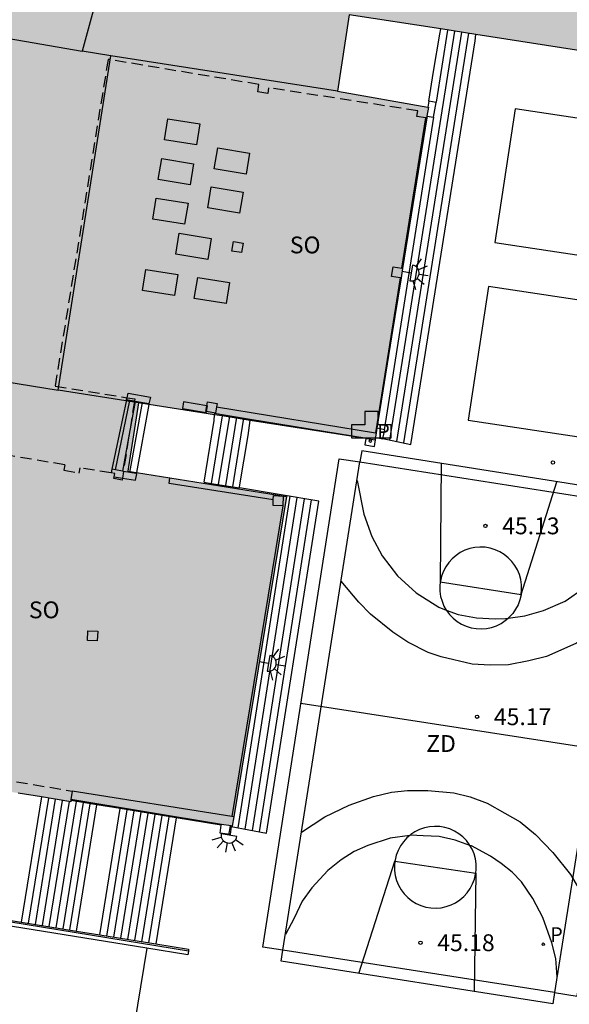
# Model space of a CAD drawing. Units: millimetres. Extents: x 579943 to 580295, y 4795040 to 4795291.
# Drawn here: x 580022 to 580046, y 4795106 to 4795150 of the extents above; entities that cross this region are included whole.
import ezdxf

# ---------------------------------------------------------------- set-up
doc = ezdxf.new("R2010")
doc.units = ezdxf.units.MM
doc.linetypes.add('TRAZOS_NORMALES', pattern=[0.75, 0.5, -0.25])
for name, color, linetype in [('020204', 9, 'Continuous'), ('020308', 9, 'Continuous'), ('060117', 9, 'Continuous'), ('060124', 9, 'Continuous'), ('060141', 9, 'Continuous'), ('070105', 6, 'Continuous'), ('070106', 6, 'Continuous'), ('070108', 9, 'VALLA'), ('070117', 9, 'Continuous'), ('080104', 9, 'TRAZOS_NORMALES'), ('080106', 1, 'Continuous'), ('080110', 9, 'Continuous'), ('080121', 9, 'TRAZOS_NORMALES'), ('080315', 9, 'Continuous'), ('110101', 9, 'Continuous'), ('110103', 9, 'Continuous'), ('110301', 9, 'Continuous'), ('200203', 4, 'Continuous'), ('210205', 4, 'Continuous'), ('210305', 4, 'Continuous'), ('250204', 9, 'Continuous'), ('990501', 21, 'Continuous')]:
    doc.layers.add(name, color=color, linetype=linetype)
doc.layers.add('080111', color=7, linetype='Continuous', lineweight=30)
doc.styles.add('ARIAL', font='ARIAL.TTF', dxfattribs={"height": 1})
doc.styles.add('ROMANS', font='romans__.ttf', dxfattribs={"height": 1})
doc.linetypes.add('VALLA', pattern='A,1,[200,DONOSTI.shx,S=0.1,R=0,X=0,Y=0],1', length=2)

# ---------------------------------------------------------------- blocks, each defined once
blk = doc.blocks.new('PLUVI3')
blk.add_circle((0, 0), 0.055)
blk = doc.blocks.new('COTAPU')
blk.add_circle((0, 0), 0.075)
blk = doc.blocks.new('FUENTE')
blk.add_lwpolyline([(-0.295, 1.179), (-0.295, 0.589), (-0.884, 0.589), (-0.884, 0), (0.884, 0), (0.884, 0.589), (0.295, 0.589), (0.295, 1.179)], close=True)
blk = doc.blocks.new('FAREDE')
at = {"linetype": 'Continuous'}
for p, q in [((0.75, 0.7), (0.57, 0.322)), ((0.415, 0), (0, 0)), ((0.415, 0.36), (0.415, -0.351)), ((1.07, 0.411), (0.715, 0.19)), ((0.738, -0.699), (0.56, -0.32)), ((1.062, -0.416), (0.709, -0.191)), ((1.187, -0.005), (0.768, -0.001))]:
    blk.add_line(p, q, dxfattribs=at)
blk.add_arc((0.413, 0.004), 0.355, 270.4282, 89.5718, dxfattribs=at)

msp = doc.modelspace()

# ---------------------------------------------------------------- hatches: boundary and pattern name
at = {"layer": '990501'}
msp.add_hatch(color=256, dxfattribs=at).paths.add_polyline_path([(580077.286, 4795121.533), (580069.959, 4795122.649), (580070.438, 4795125.787), (580073.917, 4795125.235), (580081.218, 4795124.046), (580082.309, 4795131.141), (580083.401, 4795138.238), (580083.448, 4795138.553), (580083.495, 4795138.869), (580081.76, 4795139.149), (580080.025, 4795139.43), (580080.597, 4795142.878), (580081.169, 4795146.326), (580082.631, 4795146.125), (580084.094, 4795145.923), (580084.055, 4795145.729), (580084.015, 4795145.534), (580084.527, 4795145.43), (580084.608, 4795145.829), (580085.995, 4795145.601), (580087.382, 4795145.373), (580088.544, 4795152.86), (580089.706, 4795160.346), (580059.282, 4795165.203), (580028.859, 4795170.059), (580027.687, 4795162.589), (580027.127, 4795158.846), (580026.568, 4795155.104), (580023.019, 4795155.673), (580019.469, 4795156.242), (580018.955, 4795152.796), (580018.44, 4795149.35), (580018.166, 4795149.395), (580015.945, 4795134.925), (580015.333, 4795131.534), (580015.073, 4795131.573), (580011.789, 4795132.109), (580009.456, 4795117.695), (580009.391, 4795117.232), (580009.647, 4795117.204), (580024.205, 4795114.796), (580024.212, 4795114.896), (580031.407, 4795113.708), (580033.822, 4795128.403), (580026.749, 4795129.535), (580027.225, 4795132.588), (580037.767, 4795130.924), (580040.145, 4795145.766), (580036.089, 4795146.478), (580036.611, 4795149.889), (580068.22, 4795144.964), (580069.473, 4795144.766), (580069.43, 4795144.48), (580069.204, 4795143.017), (580068.978, 4795141.554), (580068.929, 4795141.225), (580067.803, 4795141.411), (580066.677, 4795141.598), (580061.524, 4795142.429), (580059.212, 4795128.021), (580058.686, 4795124.597), (580058.353, 4795124.643), (580056.707, 4795124.883), (580055.062, 4795125.123), (580053.873, 4795117.698), (580052.683, 4795110.273), (580060.109, 4795109.087), (580067.536, 4795107.9), (580075.006, 4795106.698)])

# ---------------------------------------------------------------- linework, layer by layer
at = {"layer": '060117'}
for points in [[(580042.225, 4795148.727, 45.182), (580042.254, 4795149.01, 45.191)], [(580038.116, 4795130.987, 45.943), (580039.369, 4795130.728, 45.22), (580042.225, 4795148.727, 45.182)], [(580027.077, 4795132.645, 46.677), (580026.787, 4795131.025, 46.661)], [(580027.682, 4795132.515, 46.317), (580027.136, 4795129.473, 46.288)], [(580027.687, 4795132.542, 46.318), (580027.682, 4795132.515, 46.317)], [(580030.953, 4795132, 45.937), (580030.467, 4795128.992, 45.94)], [(580030.96, 4795132.047, 45.937), (580030.953, 4795132, 45.937)], [(580032.203, 4795131.802, 45.227), (580032.208, 4795131.844, 45.225)], [(580031.721, 4795128.796, 45.243), (580031.733, 4795128.843, 45.261), (580032.116, 4795131.124, 45.258), (580032.203, 4795131.802, 45.227)], [(580026.787, 4795131.025, 46.661), (580026.519, 4795129.535, 46.647)], [(580027.136, 4795129.473, 46.288), (580027.128, 4795129.428, 46.288)], [(580030.152, 4795129.041, 46.101), (580030.467, 4795128.992, 45.939)], [(580030.467, 4795128.992, 45.939), (580031.721, 4795128.796, 45.246)], [(580031.348, 4795113.693, 45.203), (580032.936, 4795113.401, 45.203), (580035.26, 4795128.202, 45.244), (580031.726, 4795128.796, 45.243)], [(580031.721, 4795128.796, 45.246), (580031.726, 4795128.796, 45.243)], [(580022.901, 4795115.012, 47.953), (580022.002, 4795109.43, 47.953)], [(580024.464, 4795109.03, 46.834), (580025.371, 4795114.66, 46.834)], [(580025.503, 4795108.861, 46.581), (580026.413, 4795114.49, 46.58)], [(580028.907, 4795114.082, 45.381), (580027.998, 4795108.456, 45.382)]]:
    msp.add_polyline3d(points, dxfattribs=at)
at = {"layer": '060124'}
for points in [[(580040.158, 4795146.037, 46.025), (580040.374, 4795147.355, 46.036), (580040.649, 4795149.019, 46.027), (580040.693, 4795149.253, 46.027)], [(580040.082, 4795145.368, 46.036), (580040.38, 4795145.317, 46.036), (580040.492, 4795145.981, 46.051), (580040.158, 4795146.037, 46.051)], [(580040.158, 4795146.037, 46.025), (580040.114, 4795145.771, 46.025)], [(580038.962, 4795138.584, 46.058), (580040.037, 4795145.293, 46.068)], [(580038.894, 4795138.155, 46.057), (580037.787, 4795131.247, 46.056)], [(580026.205, 4795129.591, 46.853), (580026.84, 4795132.685, 46.842)], [(580030.152, 4795129.041, 46.101), (580030.226, 4795129.5, 46.101), (580030.598, 4795131.802, 46.099), (580030.62, 4795132.052, 46.097)], [(580030.62, 4795132.052, 46.097), (580030.624, 4795132.102, 46.097)], [(580038.116, 4795130.987, 45.942), (580038.206, 4795131.373, 45.934), (580037.852, 4795131.455, 45.934)], [(580037.36, 4795130.989, 45.5), (580037.315, 4795130.707, 45.5), (580037.743, 4795130.638, 45.497), (580037.808, 4795131.045, 45.497)], [(580037.787, 4795131.05, 45.943), (580037.808, 4795131.045, 45.943)], [(580037.808, 4795131.045, 45.943), (580038.113, 4795130.974, 45.943), (580038.116, 4795130.987, 45.942)], [(580033.655, 4795127.988, 46.054), (580031.392, 4795114.144, 46.035)], [(580031.348, 4795113.693, 45.654), (580031.305, 4795113.341, 45.654), (580030.871, 4795113.394, 45.635), (580030.914, 4795113.753, 45.635)], [(580030.914, 4795113.753, 45.635), (580030.919, 4795113.789, 45.635)], [(580031.351, 4795113.717, 45.654), (580031.348, 4795113.693, 45.654)]]:
    msp.add_polyline3d(points, dxfattribs=at)
at = {"layer": '060141'}
for points in [[(580041.312, 4795149.157, 45.674), (580038.419, 4795130.924, 45.712)], [(580041.623, 4795149.108, 45.519), (580038.728, 4795130.86, 45.557)], [(580041.935, 4795149.06, 45.364), (580039.037, 4795130.796, 45.403)], [(580041, 4795149.205, 45.829), (580040.488, 4795145.982, 45.836)], [(580040.38, 4795145.317, 45.836), (580038.172, 4795131.381, 45.867)], [(580027.382, 4795132.594, 46.498), (580026.824, 4795129.482, 46.468)], [(580031.275, 4795131.995, 45.776), (580030.782, 4795128.943, 45.778)], [(580031.589, 4795131.944, 45.615), (580031.096, 4795128.894, 45.617)], [(580031.904, 4795131.893, 45.453), (580031.411, 4795128.845, 45.455)], [(580031.664, 4795113.635, 45.862), (580033.985, 4795128.416, 45.904)], [(580031.983, 4795113.576, 45.697), (580034.304, 4795128.363, 45.739)], [(580032.3, 4795113.518, 45.533), (580034.622, 4795128.309, 45.575)], [(580032.618, 4795113.459, 45.368), (580034.941, 4795128.256, 45.41)], [(580023.209, 4795114.961, 47.813), (580022.31, 4795109.379, 47.813)], [(580023.516, 4795114.91, 47.673), (580022.618, 4795109.329, 47.673)], [(580023.824, 4795114.859, 47.533), (580022.925, 4795109.279, 47.533)], [(580024.131, 4795114.808, 47.394), (580023.233, 4795109.229, 47.394)], [(580024.447, 4795114.811, 47.254), (580023.541, 4795109.18, 47.254)], [(580024.755, 4795114.761, 47.114), (580023.849, 4795109.13, 47.114)], [(580025.063, 4795114.71, 46.974), (580024.156, 4795109.08, 46.974)], [(580025.815, 4795108.81, 46.431), (580026.724, 4795114.439, 46.43)], [(580026.127, 4795108.76, 46.281), (580027.036, 4795114.387, 46.28)], [(580026.439, 4795108.709, 46.131), (580027.348, 4795114.336, 46.13)], [(580026.751, 4795108.658, 45.981), (580027.66, 4795114.285, 45.98)], [(580027.063, 4795108.608, 45.832), (580027.972, 4795114.234, 45.831)], [(580027.374, 4795108.557, 45.682), (580028.284, 4795114.183, 45.681)], [(580027.686, 4795108.506, 45.532), (580028.596, 4795114.132, 45.531)]]:
    msp.add_polyline3d(points, dxfattribs=at)
at = {"layer": '070105'}
for points in [[(580026.695, 4795132.71, 46.15), (580026.72, 4795132.809, 46.15)], [(580026.84, 4795132.685, 46.174), (580026.695, 4795132.71, 46.15)], [(580026.72, 4795132.809, 46.15), (580026.769, 4795133.009, 46.15)], [(580026.769, 4795133.009, 46.15), (580027.766, 4795132.841, 46.146), (580027.692, 4795132.542, 46.319)], [(580027.04, 4795132.651, 46.208), (580026.84, 4795132.685, 46.174)], [(580027.077, 4795132.645, 46.214), (580027.04, 4795132.651, 46.208)], [(580027.687, 4795132.542, 46.317), (580027.077, 4795132.645, 46.214)], [(580027.692, 4795132.542, 46.318), (580027.687, 4795132.542, 46.317)], [(580029.236, 4795132.623, 46.133), (580029.184, 4795132.333, 46.123), (580030.245, 4795132.156, 46.106), (580030.252, 4795132.193, 46.109)], [(580030.27, 4795132.45, 46.133), (580029.236, 4795132.623, 46.133)], [(580030.252, 4795132.193, 46.109), (580030.297, 4795132.446, 46.133), (580030.27, 4795132.45, 46.133)], [(580030.701, 4795132.4, 46.092), (580037.787, 4795131.247, 44.926)], [(580030.96, 4795132.047, 46.041), (580030.624, 4795132.102, 46.097)], [(580032.208, 4795131.844, 45.836), (580030.96, 4795132.047, 46.041)], [(580037.392, 4795130.984, 44.983), (580037.395, 4795131, 44.983), (580032.208, 4795131.844, 45.836)], [(580037.787, 4795131.247, 44.926), (580037.818, 4795131.242, 44.921)], [(580026.205, 4795129.591, 46.833), (580026.036, 4795129.621, 46.964)], [(580026.145, 4795129.29, 46.12), (580026.507, 4795129.231, 46.112)], [(580026.519, 4795129.535, 46.589), (580026.205, 4795129.591, 46.833)], [(580026.507, 4795129.231, 46.112), (580027.087, 4795129.136, 46.101), (580027.152, 4795129.424, 46.098), (580027.128, 4795129.428, 46.116)], [(580026.553, 4795129.529, 46.563), (580026.519, 4795129.535, 46.589)], [(580027.128, 4795129.428, 46.116), (580026.553, 4795129.529, 46.563)], [(580033.234, 4795128.256, 46.064), (580028.587, 4795128.991, 46.1), (580028.626, 4795129.234, 46.1)], [(580031.392, 4795114.144, 44.715), (580024.275, 4795115.276, 46.708)], [(580025.371, 4795114.66, 46.759), (580024.209, 4795114.85, 47.085)], [(580026.413, 4795114.49, 46.467), (580025.371, 4795114.66, 46.759)], [(580028.907, 4795114.082, 45.768), (580026.413, 4795114.49, 46.467)], [(580030.914, 4795113.753, 45.205), (580028.907, 4795114.082, 45.768)], [(580031.476, 4795114.131, 44.692), (580031.392, 4795114.144, 44.715)], [(580027.595, 4795108.265, 46.029), (580020.207, 4795109.459, 49.084), (580015.991, 4795083.636, 51.052), (580023.385, 4795082.494, 49.116)], [(580020.981, 4795109.595, 48.608), (580022.002, 4795109.43, 48.206)], [(580022.002, 4795109.43, 48.206), (580024.464, 4795109.03, 47.238)], [(580024.464, 4795109.03, 47.238), (580025.503, 4795108.861, 46.83)], [(580025.503, 4795108.861, 46.83), (580027.998, 4795108.456, 45.849)], [(580029.448, 4795108.14, 45.274), (580029.422, 4795107.97, 45.274), (580027.595, 4795108.265, 46.029)], [(580027.998, 4795108.456, 45.849), (580029.46, 4795108.218, 45.274), (580029.448, 4795108.14, 45.274)]]:
    msp.add_polyline3d(points, dxfattribs=at)
at = {"layer": '070106'}
for points in [[(580026.695, 4795132.71, 46.843), (580026.036, 4795129.621, 46.843)], [(580026.036, 4795129.621, 46.843), (580026.002, 4795129.462, 46.843)]]:
    msp.add_polyline3d(points, dxfattribs=at)
at = {"layer": '070108'}
msp.add_polyline3d([(580029.448, 4795108.14, 45.286), (580020.063, 4795109.66, 49.155), (580015.79, 4795083.49, 51.043), (580037.847, 4795080.083, 46.738)], dxfattribs=at)
at = {"layer": '070117'}
for points in [[(580031.884, 4795139.709, 46.106), (580031.813, 4795139.28, 46.11), (580031.384, 4795139.351, 46.11), (580031.455, 4795139.779, 46.106), (580031.884, 4795139.709, 46.106)], [(580038.894, 4795138.155, 46.059), (580038.507, 4795138.217, 46.059), (580038.576, 4795138.646, 46.055), (580038.962, 4795138.584, 46.055)], [(580038.962, 4795138.584, 46.055), (580038.994, 4795138.579, 46.055)], [(580038.916, 4795138.152, 46.059), (580038.894, 4795138.155, 46.059)], [(580038.925, 4795138.15, 46.059), (580038.916, 4795138.152, 46.059)], [(580030.252, 4795132.193, 46.098), (580030.229, 4795132.197, 46.098), (580030.27, 4795132.45, 46.095)], [(580030.701, 4795132.4, 46.095), (580030.658, 4795132.129, 46.098), (580030.252, 4795132.193, 46.098)], [(580030.27, 4795132.45, 46.095), (580030.298, 4795132.626, 46.094), (580030.726, 4795132.557, 46.094)], [(580030.726, 4795132.557, 46.094), (580030.701, 4795132.4, 46.095)], [(580033.234, 4795128.256, 46.054), (580033.244, 4795128.445, 46.053), (580033.678, 4795128.422, 46.053)], [(580033.678, 4795128.422, 46.053), (580033.655, 4795127.988, 46.057)], [(580033.655, 4795127.988, 46.057), (580033.221, 4795128.011, 46.057), (580033.234, 4795128.256, 46.054)], [(580025.407, 4795122.399, 46.102), (580025.384, 4795121.965, 46.106), (580024.95, 4795121.988, 46.106), (580024.973, 4795122.422, 46.102), (580025.407, 4795122.399, 46.102)]]:
    msp.add_polyline3d(points, dxfattribs=at)
at = {"layer": '080104'}
for points in [[(580040.037, 4795145.293, 46.068), (580039.63, 4795145.357, 46.068), (580039.669, 4795145.602, 46.072), (580033.025, 4795146.63, 46.121), (580032.986, 4795146.378, 46.121), (580032.54, 4795146.447, 46.132), (580032.592, 4795146.778, 46.128), (580025.869, 4795147.895, 46.162), (580023.509, 4795133.329, 46.191), (580026.72, 4795132.809, 46.191)], [(580040.069, 4795145.288, 46.068), (580040.037, 4795145.293, 46.068)], [(580026.72, 4795132.809, 46.191), (580027.056, 4795132.755, 46.191), (580027.04, 4795132.651, 46.188)], [(580027.04, 4795132.651, 46.188), (580026.787, 4795131.025, 46.153)], [(580023.937, 4795129.82, 46.121), (580019.508, 4795130.559, 46.158), (580019.464, 4795130.262, 46.157), (580018.742, 4795130.369, 46.159), (580018.793, 4795130.712, 46.159), (580015.953, 4795131.082, 46.182), (580014.97, 4795125.259, 46.217), (580013.773, 4795125.696, 46.142), (580013.494, 4795124.282, 46.139), (580014.767, 4795124.065, 46.148), (580014.77, 4795123.882, 46.146), (580013.513, 4795124.096, 46.137), (580012.932, 4795121.023, 46.142), (580014.284, 4795120.794, 46.141), (580013.65, 4795117.038, 47.017), (580024.275, 4795115.276, 47.017)], [(580026.787, 4795131.025, 46.153), (580026.553, 4795129.529, 46.121)], [(580026.002, 4795129.462, 46.121), (580024.607, 4795129.689, 46.131)], [(580023.891, 4795129.579, 46.128), (580024.562, 4795129.452, 46.132)], [(580026.145, 4795129.29, 46.116), (580026.176, 4795129.434, 46.12), (580026.002, 4795129.462, 46.121)], [(580026.507, 4795129.231, 46.115), (580026.492, 4795129.139, 46.113), (580026.129, 4795129.217, 46.115), (580026.145, 4795129.29, 46.116)], [(580026.553, 4795129.529, 46.121), (580026.507, 4795129.231, 46.115)]]:
    msp.add_polyline3d(points, dxfattribs=at)
at = {"layer": '080106'}
for points in [[(580028.532, 4795145.247, 56.9), (580029.955, 4795145.016, 56.641), (580029.803, 4795144.08, 56.642), (580028.38, 4795144.311, 56.901), (580028.532, 4795145.247, 56.9)], [(580030.757, 4795143.949, 56.398), (580032.179, 4795143.718, 56.139), (580032.027, 4795142.782, 56.14), (580030.604, 4795143.013, 56.399), (580030.757, 4795143.949, 56.398)], [(580028.258, 4795143.472, 56.901), (580029.681, 4795143.241, 56.642), (580029.529, 4795142.305, 56.643), (580028.106, 4795142.536, 56.902), (580028.258, 4795143.472, 56.901)], [(580030.461, 4795142.209, 56.452), (580031.884, 4795141.978, 56.193), (580031.732, 4795141.042, 56.194), (580030.309, 4795141.273, 56.453), (580030.461, 4795142.209, 56.452)], [(580028.012, 4795141.71, 56.942), (580029.434, 4795141.479, 56.683), (580029.282, 4795140.543, 56.684), (580027.86, 4795140.774, 56.943), (580028.012, 4795141.71, 56.942)], [(580029.041, 4795140.145, 56.654), (580030.464, 4795139.914, 56.395), (580030.312, 4795138.978, 56.396), (580028.889, 4795139.209, 56.655), (580029.041, 4795140.145, 56.654)], [(580027.558, 4795138.532, 56.922), (580028.981, 4795138.301, 56.663), (580028.829, 4795137.365, 56.664), (580027.406, 4795137.596, 56.923), (580027.558, 4795138.532, 56.922)], [(580029.865, 4795138.174, 56.42), (580031.288, 4795137.943, 56.161), (580031.136, 4795137.007, 56.162), (580029.713, 4795137.238, 56.421), (580029.865, 4795138.174, 56.42)]]:
    msp.add_polyline3d(points, dxfattribs=at)
at = {"layer": '080110'}
for points in [[(580025.785, 4795152.206, 53.308), (580024.716, 4795148.257, 53.308)], [(580018.44, 4795149.35, 57.977), (580024.716, 4795148.257, 57.977)], [(580023.652, 4795133.155, 59.38), (580025.996, 4795148.057, 59.347)], [(580025.996, 4795148.057, 59.347), (580024.716, 4795148.257, 55.588)], [(580036.089, 4795146.478, 55.459), (580025.996, 4795148.057, 59.347)], [(580015.853, 4795134.418, 58.021), (580023.652, 4795133.155, 59.38)], [(580027.225, 4795132.588, 56.549), (580023.652, 4795133.155, 57)]]:
    msp.add_polyline3d(points, dxfattribs=at)
at = {"layer": '080111'}
for points in [[(580040.693, 4795149.253, 45.678), (580036.611, 4795149.889, 46.122), (580036.089, 4795146.478, 46.096), (580040.114, 4795145.771, 46.04)], [(580042.254, 4795149.01, 45.508), (580040.693, 4795149.253, 45.678)], [(580058.866, 4795146.422, 43.702), (580042.254, 4795149.01, 45.508)], [(580040.114, 4795145.771, 46.04), (580040.145, 4795145.766, 46.04), (580040.082, 4795145.368, 46.04)], [(580040.069, 4795145.288, 46.04), (580038.994, 4795138.579, 46.038)], [(580040.082, 4795145.368, 46.04), (580040.069, 4795145.288, 46.04)], [(580038.994, 4795138.579, 46.038), (580038.925, 4795138.15, 46.038)], [(580038.925, 4795138.15, 46.038), (580038.503, 4795135.519, 46.038)], [(580038.503, 4795135.519, 46.038), (580037.852, 4795131.455, 46.037)], [(580027.682, 4795132.515, 47.449), (580027.225, 4795132.588, 47.513), (580026.749, 4795129.535, 47.525), (580027.136, 4795129.473, 47.444)], [(580030.62, 4795132.052, 47.037), (580027.682, 4795132.515, 47.449)], [(580030.953, 4795132, 46.991), (580030.62, 4795132.052, 47.037)], [(580032.203, 4795131.802, 46.816), (580030.953, 4795132, 46.991)], [(580037.36, 4795130.989, 46.094), (580032.203, 4795131.802, 46.816)], [(580037.852, 4795131.455, 46.037), (580037.818, 4795131.242, 46.037)], [(580037.392, 4795130.984, 46.089), (580037.36, 4795130.989, 46.094)], [(580037.787, 4795131.05, 46.037), (580037.767, 4795130.924, 46.037), (580037.392, 4795130.984, 46.089)], [(580037.818, 4795131.242, 46.037), (580037.787, 4795131.05, 46.037)], [(580027.136, 4795129.473, 47.444), (580028.626, 4795129.234, 47.134)], [(580028.626, 4795129.234, 47.134), (580033.822, 4795128.403, 46.054), (580031.476, 4795114.131, 46.021)], [(580022.901, 4795115.012, 48.206), (580021.859, 4795115.184, 48.972)], [(580024.209, 4795114.85, 47.123), (580024.205, 4795114.796, 47.248), (580022.901, 4795115.012, 48.206)], [(580024.212, 4795114.896, 47.017), (580024.209, 4795114.85, 47.123)], [(580030.919, 4795113.789, 46.087), (580024.212, 4795114.896, 47.017)], [(580031.476, 4795114.131, 46.021), (580031.407, 4795113.708, 46.02), (580031.351, 4795113.717, 46.027)], [(580031.351, 4795113.717, 46.027), (580030.919, 4795113.789, 46.087)]]:
    msp.add_polyline3d(points, dxfattribs=at)
at = {"layer": '080121'}
for points in [[(580023.937, 4795129.82, 46.128), (580023.891, 4795129.579, 46.128)], [(580024.607, 4795129.689, 46.132), (580024.562, 4795129.452, 46.132)], [(580024.275, 4795115.276, 47.017), (580024.212, 4795114.896, 47.017)]]:
    msp.add_polyline3d(points, dxfattribs=at)
at = {"layer": '110101'}
for points in [[(580040.708, 4795129.879, 45.065), (580040.675, 4795124.599, 45.149)], [(580036.965, 4795129.124, 45.074), (580037.272, 4795127.613, 45.149), (580037.627, 4795126.619, 45.165), (580038.084, 4795125.756, 45.175), (580038.764, 4795124.869, 45.174), (580039.604, 4795124.118, 45.175), (580040.611, 4795123.471, 45.175), (580040.943, 4795123.344, 45.175)], [(580044.274, 4795124.032, 45.151), (580045.864, 4795129.065, 45.064)], [(580043.702, 4795122.983, 45.16), (580044.437, 4795123.08, 45.158), (580045.272, 4795123.326, 45.151), (580046.234, 4795123.747, 45.125), (580047.093, 4795124.336, 45.101), (580047.702, 4795124.947, 45.092), (580048.233, 4795125.672, 45.071), (580049.024, 4795126.893, 45.074)], [(580044.274, 4795124.032, 45.151), (580044.298, 4795124.247, 45.151), (580044.293, 4795124.476, 45.151), (580044.261, 4795124.702, 45.151), (580044.2, 4795124.923, 45.151), (580044.111, 4795125.134, 45.151), (580043.997, 4795125.333, 45.151), (580043.86, 4795125.516, 45.151), (580043.7, 4795125.68, 45.151), (580043.521, 4795125.822, 45.151), (580043.325, 4795125.942, 45.15), (580043.116, 4795126.035, 45.15), (580042.897, 4795126.102, 45.15), (580042.672, 4795126.141, 45.15), (580042.443, 4795126.151, 45.15), (580042.215, 4795126.133, 45.15), (580041.99, 4795126.086, 45.15), (580041.774, 4795126.011, 45.15), (580041.569, 4795125.91, 45.149), (580041.378, 4795125.783, 45.149), (580041.204, 4795125.634, 45.149), (580041.05, 4795125.464, 45.149), (580040.919, 4795125.277, 45.149), (580040.812, 4795125.074, 45.149), (580040.732, 4795124.86, 45.149), (580040.679, 4795124.638, 45.149), (580040.675, 4795124.599, 45.149)], [(580049.582, 4795124.049, 45.071), (580048.62, 4795123.18, 45.099), (580047.621, 4795122.429, 45.099), (580046.742, 4795121.867, 45.099), (580046.045, 4795121.554, 45.101), (580045.402, 4795121.279, 45.1), (580044.627, 4795121.08, 45.119), (580043.714, 4795120.895, 45.154), (580042.903, 4795120.88, 45.158), (580042.092, 4795120.937, 45.16), (580040.718, 4795121.253, 45.159), (580040.134, 4795121.459, 45.158), (580039.23, 4795121.914, 45.153), (580038.557, 4795122.352, 45.153), (580037.572, 4795123.164, 45.149), (580037.039, 4795123.693, 45.15), (580036.256, 4795124.635, 45.101)], [(580040.675, 4795124.599, 45.149), (580040.654, 4795124.41, 45.149), (580040.659, 4795124.181, 45.149), (580040.691, 4795123.955, 45.149), (580040.752, 4795123.734, 45.149), (580040.841, 4795123.523, 45.149), (580040.943, 4795123.344, 45.149)], [(580040.675, 4795124.599, 45.149), (580044.274, 4795124.032, 45.151)], [(580044.274, 4795124.032, 45.151), (580044.273, 4795124.019, 45.151), (580044.22, 4795123.796, 45.151), (580044.14, 4795123.582, 45.151), (580044.033, 4795123.379, 45.151), (580043.902, 4795123.192, 45.151), (580043.748, 4795123.022, 45.151), (580043.702, 4795122.983, 45.151)], [(580040.943, 4795123.344, 45.175), (580041.477, 4795123.142, 45.175), (580042.293, 4795122.999, 45.172), (580043.116, 4795122.948, 45.162), (580043.585, 4795122.967, 45.161), (580043.702, 4795122.983, 45.16)], [(580040.943, 4795123.344, 45.149), (580040.955, 4795123.324, 45.149), (580041.092, 4795123.141, 45.149), (580041.252, 4795122.977, 45.149), (580041.431, 4795122.835, 45.149), (580041.627, 4795122.715, 45.15), (580041.836, 4795122.622, 45.15), (580042.055, 4795122.555, 45.15), (580042.28, 4795122.516, 45.15), (580042.509, 4795122.506, 45.15), (580042.737, 4795122.524, 45.15), (580042.962, 4795122.571, 45.15), (580043.178, 4795122.646, 45.15), (580043.383, 4795122.747, 45.151), (580043.574, 4795122.873, 45.151), (580043.702, 4795122.983, 45.151)], [(580034.461, 4795119.197, 45.115), (580048.482, 4795117.017, 45.123)], [(580034.491, 4795113.448, 45.168), (580035.533, 4795114.13, 45.248), (580036.615, 4795114.649, 45.239), (580037.702, 4795115.03, 45.233), (580038.503, 4795115.23, 45.229), (580039.21, 4795115.305, 45.227), (580040.127, 4795115.299, 45.227), (580041.273, 4795115.191, 45.218), (580042.003, 4795115.016, 45.214), (580042.764, 4795114.741, 45.215), (580043.549, 4795114.295, 45.213), (580044.229, 4795113.903, 45.213), (580044.92, 4795113.332, 45.214), (580045.693, 4795112.53, 45.215), (580046.478, 4795111.556, 45.221), (580046.98, 4795110.692, 45.209), (580047.383, 4795109.986, 45.175)], [(580041.994, 4795112.851, 45.254), (580041.976, 4795112.883, 45.254), (580041.839, 4795113.066, 45.254), (580041.679, 4795113.23, 45.254), (580041.5, 4795113.372, 45.254), (580041.304, 4795113.492, 45.253), (580041.095, 4795113.585, 45.253), (580040.876, 4795113.652, 45.253), (580040.651, 4795113.691, 45.253), (580040.422, 4795113.701, 45.253), (580040.194, 4795113.683, 45.253), (580039.969, 4795113.636, 45.253), (580039.753, 4795113.561, 45.253), (580039.548, 4795113.46, 45.252), (580039.357, 4795113.333, 45.252), (580039.318, 4795113.3, 45.252)], [(580039.318, 4795113.3, 45.252), (580038.448, 4795113.179, 45.251), (580037.441, 4795112.844, 45.247), (580036.844, 4795112.582, 45.237), (580036.265, 4795112.214, 45.234), (580035.658, 4795111.728, 45.237), (580034.948, 4795110.953, 45.237), (580034.517, 4795110.365, 45.237), (580034.164, 4795109.605, 45.233), (580033.77, 4795108.882, 45.195)], [(580039.318, 4795113.3, 45.252), (580039.183, 4795113.184, 45.252), (580039.029, 4795113.014, 45.252), (580038.898, 4795112.827, 45.252), (580038.791, 4795112.624, 45.252), (580038.711, 4795112.41, 45.252), (580038.658, 4795112.187, 45.252), (580038.654, 4795112.151, 45.252)], [(580041.994, 4795112.851, 45.235), (580041.336, 4795113.079, 45.235), (580040.619, 4795113.241, 45.234), (580039.914, 4795113.277, 45.235), (580039.354, 4795113.305, 45.252), (580039.318, 4795113.3, 45.252)], [(580045.88, 4795106.978, 45.193), (580045.825, 4795107.806, 45.202), (580045.65, 4795108.501, 45.202), (580045.244, 4795109.634, 45.202), (580044.801, 4795110.491, 45.202), (580044.29, 4795111.224, 45.202), (580043.874, 4795111.652, 45.202), (580043.385, 4795112.041, 45.202), (580042.908, 4795112.371, 45.202), (580042.071, 4795112.825, 45.235), (580041.994, 4795112.851, 45.235)], [(580042.256, 4795111.611, 45.254), (580042.276, 4795111.797, 45.254), (580042.271, 4795112.026, 45.254), (580042.24, 4795112.252, 45.254), (580042.179, 4795112.473, 45.254), (580042.09, 4795112.684, 45.254), (580041.994, 4795112.851, 45.254)], [(580037.047, 4795107.147, 45.201), (580038.654, 4795112.151, 45.252)], [(580038.654, 4795112.151, 45.252), (580038.633, 4795111.959, 45.252), (580038.638, 4795111.73, 45.252), (580038.67, 4795111.504, 45.252), (580038.731, 4795111.283, 45.252), (580038.82, 4795111.072, 45.252), (580038.934, 4795110.873, 45.252), (580039.071, 4795110.69, 45.252), (580039.231, 4795110.526, 45.252), (580039.41, 4795110.384, 45.252), (580039.606, 4795110.264, 45.253), (580039.815, 4795110.171, 45.253), (580040.034, 4795110.104, 45.253), (580040.259, 4795110.065, 45.253), (580040.488, 4795110.055, 45.253), (580040.716, 4795110.073, 45.253), (580040.94, 4795110.12, 45.253), (580041.156, 4795110.195, 45.253), (580041.361, 4795110.296, 45.254), (580041.552, 4795110.423, 45.254), (580041.726, 4795110.572, 45.254), (580041.88, 4795110.742, 45.254), (580042.011, 4795110.929, 45.254), (580042.118, 4795111.132, 45.254), (580042.198, 4795111.346, 45.254), (580042.251, 4795111.569, 45.254), (580042.256, 4795111.611, 45.254)], [(580038.654, 4795112.151, 45.252), (580042.256, 4795111.611, 45.254)], [(580042.256, 4795111.611, 45.254), (580042.186, 4795106.336, 45.201)]]:
    msp.add_polyline3d(points, dxfattribs=at)
at = {"layer": '110103'}
for points in [[(580055.942, 4795143.893, 45.12), (580044.012, 4795145.69, 45.193), (580043.114, 4795139.726, 45.196), (580055.044, 4795137.929, 45.123), (580055.942, 4795143.893, 45.12)], [(580054.749, 4795135.976, 45.028), (580042.819, 4795137.773, 45.101), (580041.921, 4795131.809, 45.104), (580053.851, 4795130.012, 45.031), (580054.749, 4795135.976, 45.028)], [(580033.659, 4795108.179, 45.196), (580032.761, 4795108.319, 45.196), (580036.164, 4795130.091, 45.034), (580037.094, 4795129.946, 45.034)], [(580049.207, 4795128.053, 45.067), (580049.282, 4795128.526, 45.064), (580037.172, 4795130.437, 45.066), (580037.094, 4795129.946, 45.069)], [(580033.659, 4795108.179, 45.199), (580037.094, 4795129.946, 45.069)], [(580037.094, 4795129.946, 45.034), (580049.207, 4795128.053, 45.041)], [(580049.207, 4795128.053, 45.067), (580045.772, 4795106.286, 45.197)], [(580045.772, 4795106.286, 45.203), (580046.78, 4795106.128, 45.204), (580050.184, 4795127.9, 45.042), (580049.207, 4795128.053, 45.041)], [(580027.595, 4795108.265, 45.263), (580023.385, 4795082.494, 45.263)], [(580045.772, 4795106.286, 45.197), (580045.692, 4795105.783, 45.2), (580033.583, 4795107.694, 45.202), (580033.659, 4795108.179, 45.199)], [(580045.772, 4795106.286, 45.203), (580033.659, 4795108.179, 45.196)]]:
    msp.add_polyline3d(points, dxfattribs=at)

# ---------------------------------------------------------------- block references
at = {"layer": '020204', "rotation": 359.9987685839998}
for p in [(580045.693, 4795129.923, 45.107), (580042.686, 4795127.098, 45.134), (580042.316, 4795118.588, 45.166), (580039.793, 4795108.513, 45.181)]:
    msp.add_blockref('COTAPU', p, dxfattribs=at)
at = {"layer": '200203', "rotation": 359.9987685839998}
msp.add_blockref('FUENTE', (580037.609, 4795131.017, 45.135), dxfattribs=at)
at = {"layer": '210205', "rotation": 359.9987685839998}
for p in [(580037.559, 4795130.877, 45.133), (580045.267, 4795108.445, 45.157)]:
    msp.add_blockref('PLUVI3', p, dxfattribs=at)
at = {"layer": '250204'}
for p, rotation in [((580038.971, 4795138.435, 45.827), 350.8539685818905), ((580032.605, 4795121.035, 45.854), 350.6420685791655), ((580031.321, 4795113.719, 45.657), 260.6246685872456)]:
    msp.add_blockref('FAREDE', p, dxfattribs=dict(at, rotation=rotation))

# ---------------------------------------------------------------- texts
at = {"layer": '020308', "style": 'ARIAL'}
for s, p in [('45.13', (580043.436, 4795126.723, 45.133)), ('45.17', (580043.066, 4795118.213, 45.165)), ('45.18', (580040.543, 4795108.138, 45.18))]:
    msp.add_text(s, height=0.75, rotation=359.9988, dxfattribs=at).set_placement(p)
at = {"layer": '080315', "style": 'ARIAL'}
for p in [(580033.97, 4795139.248), (580022.34, 4795122.979)]:
    msp.add_text('SO', height=0.75, rotation=359.9988, dxfattribs=at).set_placement(p)
at = {"layer": '110301', "style": 'ARIAL'}
msp.add_text('ZD', height=0.75, rotation=359.9988, dxfattribs=at).set_placement((580040.05, 4795117.019))
at = {"layer": '210305', "style": 'ROMANS'}
for p in [(580037.865, 4795130.983, 45.132), (580045.573, 4795108.551, 45.156)]:
    msp.add_text('P', height=0.65, rotation=359.9988, dxfattribs=at).set_placement(p)

doc.saveas('drawing.dxf')
